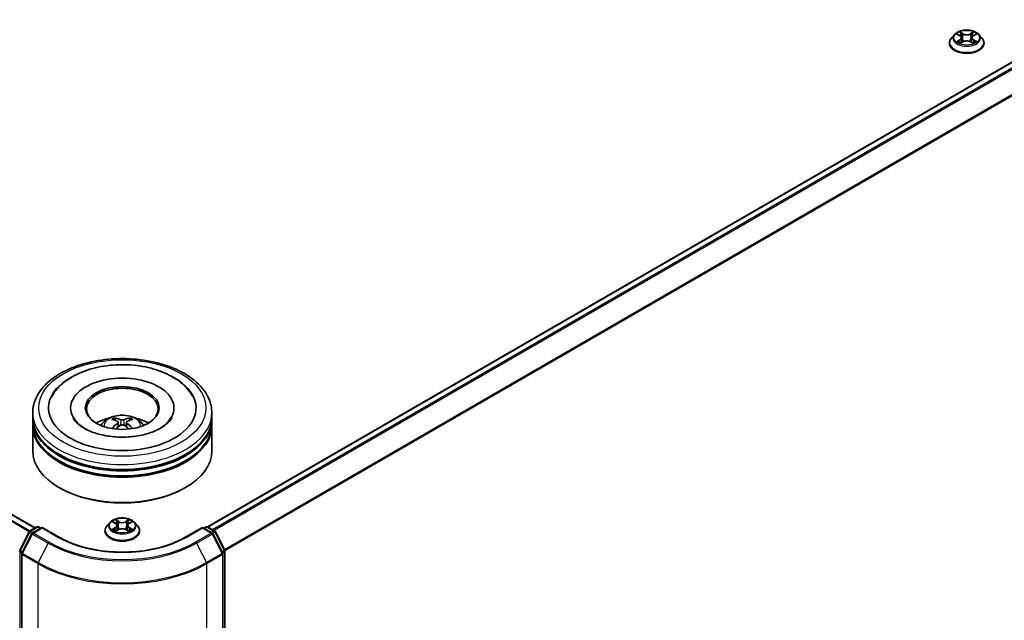
# Model space of a CAD drawing. Units: millimetres. Extents: x 0 to 7880, y 0 to 1405.
# Drawn here: x 327 to 410, y 367 to 417 of the extents above; entities that cross this region are included whole.
import ezdxf

# ---------------------------------------------------------------- set-up
doc = ezdxf.new("R2010")
doc.units = ezdxf.units.MM
doc.header["$LTSCALE"] = 2.5
doc.layers.add('Visible (ISO)', color=7, linetype='Continuous', lineweight=35)
doc.layers.add('Visible Narrow (ISO)', color=7, linetype='Continuous', lineweight=25)

msp = doc.modelspace()

# ---------------------------------------------------------------- linework, layer by layer
at = {"layer": 'Visible (ISO)'}
for p, q in [((477.1391, 452.3146), (342.8284, 374.7703)), ((405.3719, 415.9769), (405.1239, 415.7002)), ((405.6149, 416.0073), (405.8278, 415.88)), ((405.9589, 415.7052), (405.9998, 415.3235)), ((406.8358, 415.7052), (406.7948, 415.3235)), ((406.9669, 415.88), (407.1798, 416.0073)), ((407.1798, 416.0074), (407.1798, 416.0074)), ((407.4227, 415.9769), (407.6708, 415.7002)), ((328.3858, 374.6784), (257.8738, 415.3885)), ((404.9473, 415.2586), (404.9473, 415.2752)), ((405.8668, 415.2493), (406.0885, 415.3729)), ((406.7062, 415.3729), (406.9279, 415.2493)), ((407.8473, 415.2586), (407.8473, 415.2752)), ((328.1867, 383.9052), (328.1867, 384.3134)), ((331.3617, 384.7217), (331.3617, 384.6236)), ((340.0117, 384.7217), (340.0117, 384.6236)), ((343.1867, 383.9052), (343.1867, 384.3134)), ((328.1867, 383.3744), (328.1867, 383.7827)), ((335.3429, 383.5287), (335.3819, 383.1659)), ((336.0304, 383.5287), (335.9914, 383.1659)), ((343.1867, 383.3744), (343.1867, 383.7827)), ((328.1867, 381.1291), (328.1867, 383.252)), ((343.1867, 381.1291), (343.1867, 383.252)), ((330.4541, 378.0264), (330.3834, 378.0672)), ((340.9192, 378.0264), (340.99, 378.0672)), ((334.9042, 375.1825), (335.1171, 375.0552)), ((336.2562, 375.0552), (336.4691, 375.1825)), ((336.4691, 375.1825), (336.4692, 375.1826)), ((327.1031, 372.8119), (327.8955, 374.3674)), ((327.9542, 374.4293), (328.5406, 374.7678)), ((328.9691, 374.7295), (328.166, 374.2658)), ((328.6906, 374.7678), (328.8631, 374.6682)), ((328.9691, 374.6787), (328.9691, 374.7295)), ((330.3523, 373.9309), (328.9691, 374.7295)), ((334.2367, 374.4338), (334.2367, 374.4504)), ((334.6613, 375.1521), (334.4132, 374.8754)), ((335.1561, 374.4244), (335.3778, 374.548)), ((335.2482, 374.8804), (335.2892, 374.4986)), ((335.9955, 374.548), (336.2172, 374.4244)), ((336.1251, 374.8804), (336.0842, 374.4986)), ((336.7121, 375.1521), (336.9601, 374.8754)), ((337.1367, 374.4338), (337.1367, 374.4504)), ((342.4042, 374.7295), (341.021, 373.9309)), ((342.4042, 374.7295), (342.4042, 374.6787)), ((343.2073, 374.2658), (342.4042, 374.7295)), ((342.5102, 374.6682), (342.6827, 374.7678)), ((342.8327, 374.7678), (343.4191, 374.4293)), ((343.4778, 374.3674), (344.2702, 372.8119)), ((328.1073, 374.204), (327.2799, 372.5796)), ((344.0935, 372.5796), (343.266, 374.204)), ((344.2866, 372.7438), (344.2866, 321.3369)), ((327.2635, 372.5115), (327.2635, 320.9568)), ((344.1098, 320.9568), (344.1098, 372.5115))]:
    msp.add_line(p, q, dxfattribs=at)
for centre, start, end in [((328.0292, 374.2994), 120, 153.004492), ((328.6156, 374.6379), 60, 120), ((342.7577, 374.6379), 60, 120), ((343.3441, 374.2994), 26.995508, 60), ((328.241, 374.1359), 120, 153.004492), ((343.1323, 374.1359), 26.995508, 60), ((327.2367, 372.7438), 153.004492, 180), ((344.1366, 372.7438), 0, 26.995508), ((327.4135, 372.5115), 153.004492, 180), ((343.9598, 372.5115), 0, 26.995508)]:
    msp.add_arc(centre, 0.15, start, end, dxfattribs=at)
for centre, major_axis, ratio, start_param, end_param in [((335.6867, 384.7217), (6.175, 0), 0.5773503, 2.2877064, 7.1370716), ((335.6867, 384.7217), (4.325, 0), 0.5773503, 5.4710656, 10.2368977), ((335.6867, 384.64), (-3, 0), 0.5773503, 2.3727253, 7.0520527), ((335.6867, 383.7827), (7.5, 0), 0.5773503, 3.12745, 6.2973279), ((335.6867, 383.9052), (-7.5, 0), 0.5773503, 0, 3.1415927), ((335.6867, 382.2722), (-3, 0), 0.5773503, 5.0762837, 5.5305884), ((335.7386, 380.9162), (1.7067, -2.7649), 0.4946241, 2.4477608, 2.6867451), ((335.7386, 380.8621), (-1.2704, -2.9906), 0.5952629, 3.9628231, 4.1931334), ((335.6398, 380.8591), (-1.5286, 2.8672), 0.654173, 5.6260122, 5.8649965), ((335.7335, 380.8591), (-1.5286, -2.8672), 0.654173, 3.5597815, 3.7987657), ((335.6348, 380.9162), (1.7067, 2.7649), 0.4946241, 0.4548476, 0.6938319), ((335.6348, 380.8621), (-1.2704, 2.9906), 0.5952629, 5.2316446, 5.4619549), ((335.6867, 382.2722), (-3, 0), 0.5773503, 3.8941895, 4.3484943), ((335.6867, 383.252), (7.5, 0), 0.5773503, 3.12745, 6.2973279), ((335.6867, 383.3744), (-7.5, 0), 0.5773503, 0, 3.1415927), ((335.6398, 380.9191), (1.9435, 2.6039), 0.5535342, 0.9593188, 1.1511249), ((335.7335, 380.9191), (1.9435, -2.6039), 0.5535342, 1.9904677, 2.1822739), ((335.6867, 383.7827), (-7.4, 0), 0.5773503, 0.478284, 2.6633086), ((335.6867, 381.1291), (7.5, 0), 0.5773503, 3.1415927, 6.2831853), ((335.6867, 383.252), (-7.4, 0), 0.5773503, 0.478284, 2.6633086), ((335.6867, 381.0474), (7.4, 0), 0.5773503, 3.9269908, 5.4977871)]:
    msp.add_ellipse(centre, major_axis=major_axis, ratio=ratio, start_param=start_param, end_param=end_param, dxfattribs=at)
msp.add_ellipse((335.6867, 384.7217), major_axis=(3.1, 0), ratio=0.5773503, dxfattribs=at)
for points, knots in [([(405.1239, 415.7002), (405.1016, 415.6753), (405.0811, 415.6495), (405.0441, 415.5964), (405.0276, 415.569), (404.999, 415.513), (404.9869, 415.4842), (404.9673, 415.4258), (404.9598, 415.396), (404.9499, 415.3359), (404.9473, 415.3056), (404.9473, 415.2752)], [0.30783155, 0.30783155, 0.30783155, 0.30783155, 0.40334487, 0.40334487, 0.4988582, 0.4988582, 0.59437152, 0.59437152, 0.68988484, 0.68988484, 0.78539816, 0.78539816, 0.78539816, 0.78539816]), ([(407.4227, 415.9769), (407.3614, 416.0454), (407.2835, 416.1054), (407.0996, 416.2088), (406.9925, 416.2513), (406.7626, 416.3135), (406.64, 416.3331), (406.3913, 416.3482), (406.2653, 416.3438), (406.0217, 416.3113), (405.904, 416.2833), (405.6876, 416.2053), (405.5891, 416.1552), (405.4552, 416.0593), (405.4103, 416.0198), (405.3719, 415.9769)], [4.4045574, 4.4045574, 4.4045574, 4.4045574, 4.7255704, 4.7255704, 5.059999, 5.059999, 5.3930764, 5.3930764, 5.7243898, 5.7243898, 6.0561258, 6.0561258, 6.3901037, 6.3901037, 6.5910169, 6.5910169, 6.5910169, 6.5910169]), ([(405.6638, 415.978), (405.634, 416.0119), (405.5886, 416.0312), (405.5451, 416.0407), (405.5446, 416.0408), (405.5442, 416.0409)], [0.001902216, 0.001902216, 0.001902216, 0.001902216, 0.032055974, 0.032055974, 0.032394303, 0.032394303, 0.032394303, 0.032394303]), ([(405.5442, 416.0409), (405.5446, 416.0407), (405.545, 416.0406), (405.5495, 416.0389), (405.5535, 416.0373), (405.5575, 416.0356)], [-0.0323943032, -0.0323943032, -0.0323943032, -0.0323943032, -0.0320559737, -0.0320559737, -0.0289727583, -0.0289727583, -0.0289727583, -0.0289727583]), ([(405.8217, 416.199), (405.8215, 416.1992), (405.8213, 416.1993), (405.8208, 416.1998), (405.8205, 416.2), (405.8202, 416.2003)], [-0.00023059908, -0.00023059908, -0.00023059908, -0.00023059908, 0, 0, 0.00033832945, 0.00033832945, 0.00033832945, 0.00033832945]), ([(405.8202, 416.2003), (405.8204, 416.2), (405.8206, 416.1997), (405.8209, 416.1992), (405.821, 416.199), (405.8212, 416.1988)], [-0.00033832945, -0.00033832945, -0.00033832945, -0.00033832945, 0, 0, 0.00024151791, 0.00024151791, 0.00024151791, 0.00024151791]), ([(405.9589, 415.7052), (405.9574, 415.7188), (405.9543, 415.7323), (405.9449, 415.7586), (405.9386, 415.7714), (405.9233, 415.796), (405.9142, 415.8079), (405.8936, 415.8305), (405.882, 415.8413), (405.8565, 415.8616), (405.8426, 415.8711), (405.8278, 415.88)], [3.98889417, 3.98889417, 3.98889417, 3.98889417, 4.13010248, 4.13010248, 4.27131078, 4.27131078, 4.41251908, 4.41251908, 4.55372738, 4.55372738, 4.69493569, 4.69493569, 4.69493569, 4.69493569]), ([(406.9669, 415.88), (406.952, 415.8711), (406.9382, 415.8616), (406.9127, 415.8413), (406.9011, 415.8305), (406.8804, 415.8079), (406.8714, 415.796), (406.856, 415.7714), (406.8498, 415.7586), (406.8404, 415.7323), (406.8373, 415.7188), (406.8358, 415.7052)], [0.01745329, 0.01745329, 0.01745329, 0.01745329, 0.1586616, 0.1586616, 0.2998699, 0.2998699, 0.4410782, 0.4410782, 0.5822865, 0.5822865, 0.72349481, 0.72349481, 0.72349481, 0.72349481]), ([(406.9129, 416.0942), (406.9409, 416.1329), (406.9569, 416.1729), (406.9741, 416.1997), (406.9743, 416.2), (406.9744, 416.2003)], [0, 0, 0, 0, 0.032055974, 0.032055974, 0.032394303, 0.032394303, 0.032394303, 0.032394303]), ([(406.9744, 416.2003), (406.9741, 416.2), (406.9739, 416.1998), (406.9709, 416.1972), (406.9683, 416.1948), (406.9657, 416.1923)], [-0.0323943032, -0.0323943032, -0.0323943032, -0.0323943032, -0.0320559737, -0.0320559737, -0.0289727583, -0.0289727583, -0.0289727583, -0.0289727583]), ([(407.2505, 416.0409), (407.25, 416.0408), (407.2496, 416.0407), (407.2487, 416.0405), (407.2484, 416.0404), (407.248, 416.0403)], [-0.00033832945, -0.00033832945, -0.00033832945, -0.00033832945, 0, 0, 0.00024151791, 0.00024151791, 0.00024151791, 0.00024151791]), ([(407.2483, 416.04), (407.2486, 416.0402), (407.2489, 416.0403), (407.2496, 416.0406), (407.2501, 416.0407), (407.2505, 416.0409)], [-0.00023059908, -0.00023059908, -0.00023059908, -0.00023059908, 0, 0, 0.00033832945, 0.00033832945, 0.00033832945, 0.00033832945]), ([(407.8473, 415.2752), (407.8473, 415.3056), (407.8448, 415.3359), (407.8348, 415.396), (407.8274, 415.4258), (407.8078, 415.4842), (407.7957, 415.513), (407.7671, 415.569), (407.7506, 415.5964), (407.7136, 415.6495), (407.6931, 415.6753), (407.6708, 415.7002)], [3.92699082, 3.92699082, 3.92699082, 3.92699082, 4.02250414, 4.02250414, 4.11801746, 4.11801746, 4.21353078, 4.21353078, 4.30904411, 4.30904411, 4.40455743, 4.40455743, 4.40455743, 4.40455743]), ([(404.9473, 415.2586), (404.9473, 415.1692), (404.9709, 415.08), (405.0623, 414.9092), (405.1318, 414.8279), (405.3111, 414.6804), (405.4225, 414.6149), (405.6745, 414.5079), (405.8152, 414.4666), (406.1109, 414.4121), (406.266, 414.399), (406.5751, 414.4019), (406.7291, 414.4179), (407.0213, 414.4777), (407.1593, 414.5215), (407.4058, 414.6332), (407.5142, 414.7012), (407.689, 414.8554), (407.7558, 414.9417), (407.8303, 415.1062), (407.8473, 415.1824), (407.8473, 415.2586)], [0.7853982, 0.7853982, 0.7853982, 0.7853982, 1.0851087, 1.0851087, 1.3975197, 1.3975197, 1.7220128, 1.7220128, 2.0477407, 2.0477407, 2.3724912, 2.3724912, 2.696846, 2.696846, 3.0216801, 3.0216801, 3.3474775, 3.3474775, 3.6713926, 3.6713926, 3.9269908, 3.9269908, 3.9269908, 3.9269908]), ([(405.5464, 415.3753), (405.5461, 415.3752), (405.5458, 415.3751), (405.545, 415.3748), (405.5446, 415.3747), (405.5442, 415.3745)], [-0.00023059908, -0.00023059908, -0.00023059908, -0.00023059908, 0, 0, 0.00033832945, 0.00033832945, 0.00033832945, 0.00033832945]), ([(405.5442, 415.3745), (405.5446, 415.3746), (405.5451, 415.3747), (405.5459, 415.3749), (405.5463, 415.375), (405.5466, 415.375)], [-0.00033832945, -0.00033832945, -0.00033832945, -0.00033832945, 0, 0, 0.00024151791, 0.00024151791, 0.00024151791, 0.00024151791]), ([(405.7115, 415.3563), (405.7205, 415.3488), (405.7303, 415.3412), (405.7513, 415.3262), (405.7625, 415.3187), (405.7864, 415.3039), (405.799, 415.2965), (405.8255, 415.2822), (405.8395, 415.2752), (405.8625, 415.2644), (405.8711, 415.2605), (405.88, 415.2566)], [1.39332395, 1.39332395, 1.39332395, 1.39332395, 1.46346938, 1.46346938, 1.53361482, 1.53361482, 1.60376025, 1.60376025, 1.67390568, 1.67390568, 1.71478324, 1.71478324, 1.71478324, 1.71478324]), ([(405.8756, 415.2542), (405.8513, 415.2557), (405.8365, 415.2402), (405.8206, 415.2157), (405.8204, 415.2154), (405.8202, 415.2151)], [0.002431037, 0.002431037, 0.002431037, 0.002431037, 0.032055974, 0.032055974, 0.032394303, 0.032394303, 0.032394303, 0.032394303]), ([(405.8202, 415.2151), (405.8205, 415.2154), (405.8208, 415.2156), (405.8237, 415.2182), (405.8264, 415.2204), (405.829, 415.2226)], [-0.0323943032, -0.0323943032, -0.0323943032, -0.0323943032, -0.0320559737, -0.0320559737, -0.0289727583, -0.0289727583, -0.0289727583, -0.0289727583]), ([(406.7062, 415.3729), (406.6728, 415.3915), (406.6349, 415.4069), (406.5533, 415.4303), (406.5096, 415.4382), (406.4202, 415.4462), (406.3745, 415.4462), (406.2851, 415.4382), (406.2414, 415.4303), (406.1597, 415.4069), (406.1218, 415.3915), (406.0885, 415.3729)], [4.7298423, 4.7298423, 4.7298423, 4.7298423, 5.0370202, 5.0370202, 5.3441982, 5.3441982, 5.6513761, 5.6513761, 5.9585541, 5.9585541, 6.265732, 6.265732, 6.265732, 6.265732]), ([(406.9147, 415.2566), (406.9235, 415.2605), (406.9322, 415.2644), (406.9552, 415.2752), (406.9691, 415.2822), (406.9957, 415.2965), (407.0083, 415.3039), (407.0321, 415.3187), (407.0434, 415.3262), (407.0644, 415.3412), (407.0741, 415.3488), (407.0832, 415.3563)], [2.99760574, 2.99760574, 2.99760574, 2.99760574, 3.0384833, 3.0384833, 3.10862873, 3.10862873, 3.17877417, 3.17877417, 3.2489196, 3.2489196, 3.31906503, 3.31906503, 3.31906503, 3.31906503]), ([(406.973, 415.2164), (406.9732, 415.2162), (406.9734, 415.216), (406.9739, 415.2156), (406.9741, 415.2154), (406.9744, 415.2151)], [-0.00023059908, -0.00023059908, -0.00023059908, -0.00023059908, 0, 0, 0.00033832945, 0.00033832945, 0.00033832945, 0.00033832945]), ([(406.9744, 415.2151), (406.9743, 415.2154), (406.9741, 415.2157), (406.9738, 415.2161), (406.9736, 415.2163), (406.9735, 415.2165)], [-0.00033832945, -0.00033832945, -0.00033832945, -0.00033832945, 0, 0, 0.00024151791, 0.00024151791, 0.00024151791, 0.00024151791]), ([(407.1254, 415.3762), (407.1549, 415.3817), (407.2034, 415.3844), (407.2496, 415.3747), (407.25, 415.3746), (407.2505, 415.3745)], [0, 0, 0, 0, 0.032055974, 0.032055974, 0.032394303, 0.032394303, 0.032394303, 0.032394303]), ([(407.2505, 415.3745), (407.2501, 415.3747), (407.2496, 415.3748), (407.2452, 415.3765), (407.2412, 415.378), (407.2371, 415.3794)], [-0.0323943032, -0.0323943032, -0.0323943032, -0.0323943032, -0.0320559737, -0.0320559737, -0.0289727583, -0.0289727583, -0.0289727583, -0.0289727583]), ([(328.1867, 384.3134), (328.1867, 384.7773), (328.3029, 385.2396), (328.752, 386.1293), (329.0971, 386.553), (329.9969, 387.3342), (330.5666, 387.6848), (331.8606, 388.2607), (332.5869, 388.4842), (334.1147, 388.7819), (334.9155, 388.8567), (336.5143, 388.853), (337.3121, 388.7749), (338.8304, 388.472), (339.5505, 388.2471), (340.844, 387.6649), (341.4169, 387.3072), (342.3442, 386.4853), (342.7022, 386.0212), (343.0963, 385.132), (343.1867, 384.7232), (343.1867, 384.3134)], [5.4977871, 5.4977871, 5.4977871, 5.4977871, 5.7813922, 5.7813922, 6.0845916, 6.0845916, 6.4118539, 6.4118539, 6.7431319, 6.7431319, 7.0726004, 7.0726004, 7.4012185, 7.4012185, 7.7307232, 7.7307232, 8.0620184, 8.0620184, 8.3888941, 8.3888941, 8.6393798, 8.6393798, 8.6393798, 8.6393798]), ([(329.7779, 385.6592), (329.9352, 385.9585), (330.14, 386.2332), (330.7413, 386.857), (331.1823, 387.1735), (332.2103, 387.7162), (332.8071, 387.9334), (334.0693, 388.236), (334.7342, 388.3217), (336.068, 388.3592), (336.7365, 388.3119), (338.0235, 388.0872), (338.6416, 387.9094), (339.7741, 387.425), (340.288, 387.1176), (341.0783, 386.4297), (341.3806, 386.0677), (341.5954, 385.6592)], [2.6509041, 2.6509041, 2.6509041, 2.6509041, 2.8640704, 2.8640704, 3.1863273, 3.1863273, 3.5333994, 3.5333994, 3.8784321, 3.8784321, 4.2206826, 4.2206826, 4.5645366, 4.5645366, 4.9121077, 4.9121077, 5.2030776, 5.2030776, 5.2030776, 5.2030776]), ([(338.899, 383.0361), (338.6208, 382.8755), (338.2881, 382.7296), (337.5379, 382.4909), (337.1187, 382.3994), (336.2374, 382.2882), (335.7747, 382.2699), (334.8608, 382.3116), (334.4098, 382.3719), (333.5751, 382.561), (333.1908, 382.6891), (332.5333, 382.987), (332.2581, 383.1559), (331.8335, 383.4985), (331.6839, 383.6712), (331.5743, 383.8505), (331.5606, 383.8747), (331.5481, 383.8983)], [0, 0, 0, 0, 0.2816664, 0.2816664, 0.5702919, 0.5702919, 0.8642759, 0.8642759, 1.1593291, 1.1593291, 1.4508445, 1.4508445, 1.7352514, 1.7352514, 2.0167553, 2.0167553, 2.0614849, 2.0614849, 2.0614849, 2.0614849]), ([(333.8973, 383.2601), (333.953, 383.3563), (334.0187, 383.4416), (334.2094, 383.6434), (334.3438, 383.7422), (334.663, 383.9223), (334.8527, 383.9927), (335.2542, 384.0904), (335.4669, 384.1148), (335.89, 384.1159), (336.1004, 384.093), (336.5103, 383.997), (336.7099, 383.9238), (337.0739, 383.7159), (337.2417, 383.5841), (337.4139, 383.3594), (337.4464, 383.3113), (337.476, 383.2601)], [1.1080064, 1.1080064, 1.1080064, 1.1080064, 1.2848512, 1.2848512, 1.5822086, 1.5822086, 1.9574686, 1.9574686, 2.3518935, 2.3518935, 2.7417298, 2.7417298, 3.1359976, 3.1359976, 3.5103035, 3.5103035, 3.6043826, 3.6043826, 3.6043826, 3.6043826]), ([(335.0046, 383.8854), (335.0098, 383.8848), (335.0159, 383.8829), (335.0268, 383.8771), (335.0336, 383.872), (335.0439, 383.8614), (335.0493, 383.854), (335.0561, 383.8418), (335.0588, 383.8351), (335.0607, 383.829)], [0.014560073, 0.014560073, 0.014560073, 0.014560073, 0.018722682, 0.018722682, 0.023429831, 0.023429831, 0.028069056, 0.028069056, 0.031810177, 0.031810177, 0.031810177, 0.031810177]), ([(335.301, 383.5817), (335.3148, 383.5745), (335.3264, 383.5649), (335.3411, 383.5427), (335.3441, 383.5301), (335.342, 383.5058), (335.3367, 383.4924), (335.3205, 383.4703), (335.3114, 383.4613), (335.301, 383.4532)], [-0.203600863, -0.203600863, -0.203600863, -0.203600863, -0.191101084, -0.191101084, -0.178601305, -0.178601305, -0.166077191, -0.166077191, -0.156924256, -0.156924256, -0.156924256, -0.156924256]), ([(335.7979, 383.7401), (335.7824, 383.7339), (335.7631, 383.7287), (335.7214, 383.7221), (335.699, 383.7208), (335.6574, 383.7217), (335.6354, 383.7241), (335.6007, 383.7314), (335.5871, 383.7354), (335.5754, 383.7401)], [-0.203600878, -0.203600878, -0.203600878, -0.203600878, -0.191101099, -0.191101099, -0.178601321, -0.178601321, -0.166077206, -0.166077206, -0.156924272, -0.156924272, -0.156924272, -0.156924272]), ([(336.0723, 383.4532), (336.0585, 383.4639), (336.0469, 383.4766), (336.0322, 383.5025), (336.0292, 383.5158), (336.0313, 383.5396), (336.0366, 383.5517), (336.0528, 383.5696), (336.0619, 383.5762), (336.0723, 383.5817)], [-0.203600863, -0.203600863, -0.203600863, -0.203600863, -0.191101084, -0.191101084, -0.178601305, -0.178601305, -0.166077191, -0.166077191, -0.156924256, -0.156924256, -0.156924256, -0.156924256]), ([(336.3126, 383.829), (336.3145, 383.8351), (336.3172, 383.8418), (336.324, 383.854), (336.3294, 383.8614), (336.3397, 383.872), (336.3465, 383.8771), (336.3575, 383.8829), (336.3635, 383.8848), (336.3687, 383.8854)], [0.042728556, 0.042728556, 0.042728556, 0.042728556, 0.046469677, 0.046469677, 0.051108902, 0.051108902, 0.055816051, 0.055816051, 0.05997866, 0.05997866, 0.05997866, 0.05997866]), ([(339.8252, 383.8983), (339.7364, 383.7295), (339.5807, 383.5347), (339.218, 383.2373), (339.0686, 383.1341), (338.899, 383.0361)], [5.79249672, 5.79249672, 5.79249672, 5.79249672, 6.11138992, 6.11138992, 6.28318531, 6.28318531, 6.28318531, 6.28318531]), ([(334.8322, 383.0011), (334.8339, 383.0017), (334.8356, 383.002), (334.8422, 383.0027), (334.8477, 383.0017), (334.8525, 382.9989), (334.8532, 382.9984), (334.854, 382.9978)], [0.0219671693, 0.0219671693, 0.0219671693, 0.0219671693, 0.0234298311, 0.0234298311, 0.0280690561, 0.0280690561, 0.028985175, 0.028985175, 0.028985175, 0.028985175]), ([(335.5754, 383.2948), (335.5909, 383.3045), (335.6102, 383.3127), (335.6519, 383.3231), (335.6743, 383.3252), (335.7159, 383.3237), (335.738, 383.32), (335.7726, 383.3085), (335.7862, 383.3021), (335.7979, 383.2948)], [-0.203600878, -0.203600878, -0.203600878, -0.203600878, -0.191101099, -0.191101099, -0.178601321, -0.178601321, -0.166077206, -0.166077206, -0.156924272, -0.156924272, -0.156924272, -0.156924272]), ([(336.5193, 382.9978), (336.5201, 382.9984), (336.5209, 382.9989), (336.5256, 383.0017), (336.5312, 383.0027), (336.5377, 383.002), (336.5394, 383.0017), (336.5411, 383.0011)], [0.0455535579, 0.0455535579, 0.0455535579, 0.0455535579, 0.0464696768, 0.0464696768, 0.0511089018, 0.0511089018, 0.0525715636, 0.0525715636, 0.0525715636, 0.0525715636]), ([(336.7121, 375.1521), (336.6507, 375.2205), (336.5728, 375.2806), (336.3889, 375.384), (336.2818, 375.4265), (336.052, 375.4886), (335.9293, 375.5083), (335.6806, 375.5234), (335.5547, 375.5189), (335.311, 375.4865), (335.1933, 375.4585), (334.9769, 375.3805), (334.8784, 375.3304), (334.7446, 375.2345), (334.6997, 375.1949), (334.6613, 375.1521)], [4.4045574, 4.4045574, 4.4045574, 4.4045574, 4.7255704, 4.7255704, 5.059999, 5.059999, 5.3930764, 5.3930764, 5.7243898, 5.7243898, 6.0561258, 6.0561258, 6.3901037, 6.3901037, 6.5910169, 6.5910169, 6.5910169, 6.5910169]), ([(334.9532, 375.1532), (334.9234, 375.1871), (334.8779, 375.2063), (334.8344, 375.2158), (334.834, 375.216), (334.8335, 375.2161)], [0.001902216, 0.001902216, 0.001902216, 0.001902216, 0.032055974, 0.032055974, 0.032394303, 0.032394303, 0.032394303, 0.032394303]), ([(334.8335, 375.2161), (334.8339, 375.2159), (334.8344, 375.2157), (334.8388, 375.214), (334.8428, 375.2124), (334.8469, 375.2108)], [-0.0323943032, -0.0323943032, -0.0323943032, -0.0323943032, -0.0320559737, -0.0320559737, -0.0289727583, -0.0289727583, -0.0289727583, -0.0289727583]), ([(335.111, 375.3742), (335.1108, 375.3743), (335.1106, 375.3745), (335.1101, 375.3749), (335.1098, 375.3752), (335.1096, 375.3755)], [-0.00023059908, -0.00023059908, -0.00023059908, -0.00023059908, 0, 0, 0.00033832945, 0.00033832945, 0.00033832945, 0.00033832945]), ([(335.1096, 375.3755), (335.1097, 375.3752), (335.1099, 375.3749), (335.1102, 375.3744), (335.1103, 375.3742), (335.1105, 375.374)], [-0.00033832945, -0.00033832945, -0.00033832945, -0.00033832945, 0, 0, 0.00024151791, 0.00024151791, 0.00024151791, 0.00024151791]), ([(336.2022, 375.2693), (336.2302, 375.3081), (336.2462, 375.3481), (336.2634, 375.3749), (336.2636, 375.3752), (336.2638, 375.3755)], [0, 0, 0, 0, 0.032055974, 0.032055974, 0.032394303, 0.032394303, 0.032394303, 0.032394303]), ([(336.2638, 375.3755), (336.2635, 375.3752), (336.2632, 375.3749), (336.2603, 375.3724), (336.2576, 375.37), (336.255, 375.3675)], [-0.0323943032, -0.0323943032, -0.0323943032, -0.0323943032, -0.0320559737, -0.0320559737, -0.0289727583, -0.0289727583, -0.0289727583, -0.0289727583]), ([(336.5398, 375.2161), (336.5394, 375.216), (336.5389, 375.2158), (336.538, 375.2157), (336.5377, 375.2156), (336.5374, 375.2155)], [-0.00033832945, -0.00033832945, -0.00033832945, -0.00033832945, 0, 0, 0.00024151791, 0.00024151791, 0.00024151791, 0.00024151791]), ([(336.5376, 375.2152), (336.5379, 375.2153), (336.5382, 375.2154), (336.539, 375.2157), (336.5394, 375.2159), (336.5398, 375.2161)], [-0.00023059908, -0.00023059908, -0.00023059908, -0.00023059908, 0, 0, 0.00033832945, 0.00033832945, 0.00033832945, 0.00033832945]), ([(334.4132, 374.8754), (334.3909, 374.8505), (334.3704, 374.8247), (334.3334, 374.7716), (334.3169, 374.7442), (334.2883, 374.6881), (334.2762, 374.6594), (334.2566, 374.6009), (334.2491, 374.5712), (334.2392, 374.5111), (334.2367, 374.4807), (334.2367, 374.4504)], [0.30783155, 0.30783155, 0.30783155, 0.30783155, 0.40334487, 0.40334487, 0.4988582, 0.4988582, 0.59437152, 0.59437152, 0.68988484, 0.68988484, 0.78539816, 0.78539816, 0.78539816, 0.78539816]), ([(334.2367, 374.4338), (334.2367, 374.3444), (334.2602, 374.2552), (334.3517, 374.0844), (334.4211, 374.0031), (334.6005, 373.8556), (334.7118, 373.79), (334.9638, 373.683), (335.1045, 373.6417), (335.4003, 373.5873), (335.5553, 373.5742), (335.8644, 373.5771), (336.0185, 373.5931), (336.3106, 373.6529), (336.4487, 373.6967), (336.6951, 373.8084), (336.8035, 373.8763), (336.9783, 374.0306), (337.0451, 374.1168), (337.1196, 374.2814), (337.1367, 374.3575), (337.1367, 374.4338)], [0.7853982, 0.7853982, 0.7853982, 0.7853982, 1.0851087, 1.0851087, 1.3975197, 1.3975197, 1.7220128, 1.7220128, 2.0477407, 2.0477407, 2.3724912, 2.3724912, 2.696846, 2.696846, 3.0216801, 3.0216801, 3.3474775, 3.3474775, 3.6713926, 3.6713926, 3.9269908, 3.9269908, 3.9269908, 3.9269908]), ([(334.8357, 374.5505), (334.8354, 374.5504), (334.8351, 374.5503), (334.8344, 374.55), (334.8339, 374.5498), (334.8335, 374.5497)], [-0.00023059908, -0.00023059908, -0.00023059908, -0.00023059908, 0, 0, 0.00033832945, 0.00033832945, 0.00033832945, 0.00033832945]), ([(334.8335, 374.5497), (334.834, 374.5498), (334.8344, 374.5499), (334.8353, 374.5501), (334.8356, 374.5501), (334.836, 374.5502)], [-0.00033832945, -0.00033832945, -0.00033832945, -0.00033832945, 0, 0, 0.00024151791, 0.00024151791, 0.00024151791, 0.00024151791]), ([(335.0008, 374.5315), (335.0098, 374.524), (335.0196, 374.5164), (335.0406, 374.5014), (335.0519, 374.4939), (335.0757, 374.479), (335.0883, 374.4717), (335.1149, 374.4574), (335.1288, 374.4503), (335.1518, 374.4395), (335.1605, 374.4356), (335.1693, 374.4318)], [1.39332395, 1.39332395, 1.39332395, 1.39332395, 1.46346938, 1.46346938, 1.53361482, 1.53361482, 1.60376025, 1.60376025, 1.67390568, 1.67390568, 1.71478324, 1.71478324, 1.71478324, 1.71478324]), ([(335.1649, 374.4294), (335.1406, 374.4309), (335.1258, 374.4153), (335.1099, 374.3908), (335.1097, 374.3906), (335.1096, 374.3903)], [0.002431037, 0.002431037, 0.002431037, 0.002431037, 0.032055974, 0.032055974, 0.032394303, 0.032394303, 0.032394303, 0.032394303]), ([(335.1096, 374.3903), (335.1098, 374.3905), (335.1101, 374.3908), (335.113, 374.3933), (335.1157, 374.3956), (335.1183, 374.3978)], [-0.0323943032, -0.0323943032, -0.0323943032, -0.0323943032, -0.0320559737, -0.0320559737, -0.0289727583, -0.0289727583, -0.0289727583, -0.0289727583]), ([(335.2482, 374.8804), (335.2467, 374.894), (335.2436, 374.9075), (335.2342, 374.9337), (335.228, 374.9465), (335.2126, 374.9712), (335.2036, 374.9831), (335.1829, 375.0057), (335.1713, 375.0165), (335.1458, 375.0368), (335.1319, 375.0463), (335.1171, 375.0552)], [3.98889417, 3.98889417, 3.98889417, 3.98889417, 4.13010248, 4.13010248, 4.27131078, 4.27131078, 4.41251908, 4.41251908, 4.55372738, 4.55372738, 4.69493569, 4.69493569, 4.69493569, 4.69493569]), ([(335.9955, 374.548), (335.9622, 374.5666), (335.9243, 374.582), (335.8426, 374.6054), (335.7989, 374.6134), (335.7095, 374.6214), (335.6638, 374.6214), (335.5744, 374.6134), (335.5307, 374.6054), (335.4491, 374.582), (335.4112, 374.5666), (335.3778, 374.548)], [4.7298423, 4.7298423, 4.7298423, 4.7298423, 5.0370202, 5.0370202, 5.3441982, 5.3441982, 5.6513761, 5.6513761, 5.9585541, 5.9585541, 6.265732, 6.265732, 6.265732, 6.265732]), ([(336.2562, 375.0552), (336.2414, 375.0463), (336.2275, 375.0368), (336.202, 375.0165), (336.1904, 375.0057), (336.1697, 374.9831), (336.1607, 374.9712), (336.1453, 374.9465), (336.1391, 374.9337), (336.1297, 374.9075), (336.1266, 374.894), (336.1251, 374.8804)], [0.01745329, 0.01745329, 0.01745329, 0.01745329, 0.1586616, 0.1586616, 0.2998699, 0.2998699, 0.4410782, 0.4410782, 0.5822865, 0.5822865, 0.72349481, 0.72349481, 0.72349481, 0.72349481]), ([(336.204, 374.4318), (336.2129, 374.4356), (336.2215, 374.4395), (336.2445, 374.4503), (336.2585, 374.4574), (336.285, 374.4717), (336.2976, 374.479), (336.3215, 374.4939), (336.3327, 374.5014), (336.3537, 374.5164), (336.3635, 374.524), (336.3725, 374.5315)], [2.99760574, 2.99760574, 2.99760574, 2.99760574, 3.0384833, 3.0384833, 3.10862873, 3.10862873, 3.17877417, 3.17877417, 3.2489196, 3.2489196, 3.31906503, 3.31906503, 3.31906503, 3.31906503]), ([(336.2623, 374.3916), (336.2625, 374.3914), (336.2627, 374.3912), (336.2632, 374.3908), (336.2635, 374.3905), (336.2638, 374.3903)], [-0.00023059908, -0.00023059908, -0.00023059908, -0.00023059908, 0, 0, 0.00033832945, 0.00033832945, 0.00033832945, 0.00033832945]), ([(336.2638, 374.3903), (336.2636, 374.3906), (336.2634, 374.3908), (336.2631, 374.3913), (336.263, 374.3915), (336.2628, 374.3917)], [-0.00033832945, -0.00033832945, -0.00033832945, -0.00033832945, 0, 0, 0.00024151791, 0.00024151791, 0.00024151791, 0.00024151791]), ([(336.4147, 374.5513), (336.4442, 374.5569), (336.4927, 374.5596), (336.5389, 374.5499), (336.5394, 374.5498), (336.5398, 374.5497)], [0, 0, 0, 0, 0.032055974, 0.032055974, 0.032394303, 0.032394303, 0.032394303, 0.032394303]), ([(336.5398, 374.5497), (336.5394, 374.5498), (336.539, 374.55), (336.5345, 374.5517), (336.5305, 374.5531), (336.5265, 374.5545)], [-0.0323943032, -0.0323943032, -0.0323943032, -0.0323943032, -0.0320559737, -0.0320559737, -0.0289727583, -0.0289727583, -0.0289727583, -0.0289727583]), ([(337.1367, 374.4504), (337.1367, 374.4807), (337.1341, 374.5111), (337.1242, 374.5712), (337.1167, 374.6009), (337.0971, 374.6594), (337.085, 374.6881), (337.0564, 374.7442), (337.0399, 374.7716), (337.0029, 374.8247), (336.9824, 374.8505), (336.9601, 374.8754)], [3.92699082, 3.92699082, 3.92699082, 3.92699082, 4.02250414, 4.02250414, 4.11801746, 4.11801746, 4.21353078, 4.21353078, 4.30904411, 4.30904411, 4.40455743, 4.40455743, 4.40455743, 4.40455743]), ([(341.021, 373.9309), (340.4663, 373.6107), (339.8211, 373.3397), (338.4136, 372.9257), (337.6518, 372.7826), (336.0877, 372.6396), (335.2857, 372.6396), (333.7215, 372.7826), (332.9597, 372.9257), (331.5523, 373.3397), (330.907, 373.6107), (330.3523, 373.9309)], [1.5707963, 1.5707963, 1.5707963, 1.5707963, 1.8849556, 1.8849556, 2.1991149, 2.1991149, 2.5132741, 2.5132741, 2.8274334, 2.8274334, 3.1415927, 3.1415927, 3.1415927, 3.1415927])]:
    msp.add_open_spline(points, degree=3, knots=knots, dxfattribs=at)
for points in [[(405.5575, 416.0356), (405.577, 416.0277), (405.5966, 416.0183), (405.6149, 416.0074)], [(406.9657, 416.1923), (406.941, 416.1693), (406.9158, 416.1407), (406.8876, 416.1132)], [(405.829, 415.2226), (405.8414, 415.233), (405.8538, 415.2421), (405.8667, 415.2493)], [(407.2371, 415.3794), (407.1992, 415.3924), (407.1609, 415.4005), (407.132, 415.406)], [(334.8543, 382.9976), (334.8542, 382.9977), (334.8541, 382.9977), (334.854, 382.9978)], [(336.5193, 382.9978), (336.5192, 382.9977), (336.5191, 382.9977), (336.519, 382.9976)], [(334.8469, 375.2108), (334.8663, 375.2028), (334.8859, 375.1935), (334.9042, 375.1825)], [(336.255, 375.3675), (336.2303, 375.3444), (336.2051, 375.3159), (336.1769, 375.2884)], [(335.1183, 374.3978), (335.1307, 374.4081), (335.1431, 374.4172), (335.1561, 374.4245)], [(336.5265, 374.5545), (336.4886, 374.5676), (336.4502, 374.5757), (336.4214, 374.5812)]]:
    msp.add_open_spline(points, degree=3, dxfattribs=at)
for points, weights in [([(335.1064, 383.6731), (335.0844, 383.7481), (335.0607, 383.829)], [1.08273581125, 1.07755563389, 1.07090462461]), ([(336.3126, 383.829), (336.2889, 383.7481), (336.267, 383.6731)], [1.07090461894, 1.07755562758, 1.08273580442])]:
    msp.add_rational_spline(points, weights, degree=2, dxfattribs=at)
at = {"layer": 'Visible Narrow (ISO)'}
for p, q in [((477.2141, 452.3072), (342.8724, 374.7449)), ((477.5887, 452.0909), (343.247, 374.5287)), ((477.6701, 451.9998), (343.3666, 374.4596)), ((478.4976, 450.3754), (344.2437, 372.8639)), ((478.5222, 450.2828), (344.2823, 372.7794)), ((405.5442, 416.0409), (405.8149, 415.879)), ((406.1007, 416.0439), (405.8202, 416.2003)), ((405.9071, 416.1132), (406.0834, 416.015)), ((406.0581, 415.6609), (405.9686, 415.984)), ((406.0834, 416.015), (406.0581, 415.6609)), ((406.9744, 416.2003), (406.694, 416.0439)), ((406.7113, 416.015), (406.8876, 416.1132)), ((406.7113, 416.015), (406.7365, 415.6609)), ((406.8261, 415.984), (406.7365, 415.6609)), ((406.9797, 415.879), (407.2505, 416.0409)), ((327.8953, 374.3671), (257.3534, 415.0945)), ((327.9508, 374.4272), (257.4077, 415.1553)), ((328.3418, 374.6531), (257.7988, 415.3811)), ((405.8149, 415.5364), (405.5442, 415.3745)), ((405.6626, 415.406), (405.8329, 415.5078)), ((405.7529, 415.3253), (405.7351, 415.3541)), ((405.8202, 415.2151), (406.1007, 415.3715)), ((405.8329, 415.5078), (405.8504, 415.27)), ((405.852, 415.2494), (405.852, 415.2493)), ((405.8526, 415.2406), (405.8526, 415.2406)), ((406.694, 415.3715), (406.9744, 415.2151)), ((406.9421, 415.2406), (406.9421, 415.2406)), ((406.9427, 415.2494), (406.9427, 415.2493)), ((406.9618, 415.5078), (406.9442, 415.27)), ((406.9618, 415.5078), (407.132, 415.406)), ((407.2505, 415.3745), (406.9797, 415.5364)), ((407.0596, 415.3541), (407.0418, 415.3253)), ((335.301, 383.4532), (335.3261, 383.1258)), ((335.5754, 383.7401), (335.5434, 383.2746)), ((335.7979, 383.7401), (335.8299, 383.2746)), ((336.0723, 383.4532), (336.0473, 383.1258)), ((334.8335, 375.2161), (335.1043, 375.0542)), ((335.39, 375.2191), (335.1096, 375.3755)), ((335.1964, 375.2884), (335.3727, 375.1901)), ((335.3727, 375.1901), (335.3474, 374.8361)), ((336.2638, 375.3755), (335.9833, 375.2191)), ((336.0006, 375.1901), (336.1769, 375.2884)), ((336.0006, 375.1901), (336.0259, 374.8361)), ((336.269, 375.0542), (336.5398, 375.2161)), ((328.0292, 374.4218), (328.6156, 374.7604)), ((328.2327, 374.3043), (328.0292, 374.4218)), ((328.241, 374.2584), (328.9691, 374.6787)), ((328.6156, 374.7604), (328.8191, 374.6429)), ((328.9691, 374.6787), (330.2773, 373.9235)), ((335.1043, 374.7116), (334.8335, 374.5497)), ((334.9519, 374.5812), (335.1222, 374.683)), ((335.0422, 374.5005), (335.0244, 374.5292)), ((335.1096, 374.3903), (335.39, 374.5466)), ((335.1222, 374.683), (335.1398, 374.4452)), ((335.1413, 374.4245), (335.1413, 374.4244)), ((335.1419, 374.4157), (335.1419, 374.4157)), ((335.3474, 374.8361), (335.2579, 375.1591)), ((335.9833, 374.5466), (336.2638, 374.3903)), ((336.1154, 375.1591), (336.0259, 374.8361)), ((336.2314, 374.4157), (336.2314, 374.4157)), ((336.232, 374.4245), (336.232, 374.4244)), ((336.2511, 374.683), (336.2336, 374.4452)), ((336.2511, 374.683), (336.4214, 374.5812)), ((336.5398, 374.5497), (336.269, 374.7116)), ((336.3489, 374.5292), (336.3311, 374.5005)), ((341.096, 373.9235), (342.4042, 374.6787)), ((342.4042, 374.6787), (343.1323, 374.2584)), ((342.5542, 374.6429), (342.7577, 374.7604)), ((342.7577, 374.7604), (343.3441, 374.4218)), ((343.3441, 374.4218), (343.1406, 374.3043)), ((327.1552, 372.7752), (327.9477, 374.3307)), ((327.332, 372.5429), (328.1595, 374.1672)), ((327.9477, 374.3307), (328.1236, 374.2292)), ((328.1595, 374.1672), (329.4677, 373.412)), ((329.5492, 373.5031), (328.241, 374.2584)), ((343.1323, 374.2584), (341.8242, 373.5031)), ((341.9056, 373.412), (343.2138, 374.1672)), ((343.2138, 374.1672), (344.0413, 372.5429)), ((343.2498, 374.2292), (343.4256, 374.3307)), ((343.4256, 374.3307), (344.2181, 372.7752)), ((327.3285, 372.6751), (327.1552, 372.7752)), ((329.4677, 373.412), (328.6402, 371.7876)), ((341.9056, 373.412), (342.7331, 371.7876)), ((344.2181, 372.7752), (344.0448, 372.6751)), ((327.1307, 321.2756), (327.1307, 372.6826)), ((327.1307, 372.6826), (327.2865, 372.5926)), ((327.3074, 320.8955), (327.3074, 372.4503)), ((327.3074, 372.4503), (328.6156, 371.695)), ((328.6402, 371.7876), (327.332, 372.5429)), ((344.0413, 372.5429), (342.7331, 371.7876)), ((342.7577, 371.695), (344.0659, 372.4503)), ((344.0659, 372.4503), (344.0659, 320.8955)), ((344.0868, 372.5926), (344.2426, 372.6826)), ((344.2426, 372.6826), (344.2426, 321.2756)), ((328.6156, 371.695), (328.6156, 320.1403)), ((342.7577, 320.1403), (342.7577, 371.695))]:
    msp.add_line(p, q, dxfattribs=at)
for centre, major_axis, ratio, start_param, end_param in [((406.3973, 415.3197), (-1.4338, 0), 0.5773503, 5.8056187, 9.9023446), ((406.3973, 415.6705), (-1.1546, 0), 0.5773503, 5.8056187, 9.9023446), ((406.3973, 415.7077), (-1.03, 0), 0.5773503, 5.3071026, 5.6884717), ((406.3973, 415.5943), (0.8061, 0), 0.5773503, 2.1762943, 2.4206222), ((405.8149, 415.8586), (0.0128, 0.0215), 0.5873385, 0, 0.7942785), ((405.5077, 415.7077), (0.4271, 0), 0.5773503, 5.5152404, 7.0511302), ((405.5077, 415.6891), (0.452, 0), 0.5773503, 5.5152404, 6.3450887), ((405.8898, 416.1047), (-0.0204, -0.0144), 0.1849737, 1.043317, 2.4384992), ((405.8239, 416.0007), (-0.1058, 0.2115), 0.5476269, 4.3686132, 4.9838691), ((405.9513, 415.9754), (-0.0241, -0.0067), 0.2229178, 3.8515805, 5.2070037), ((406.0408, 415.6523), (-0.0241, -0.0067), 0.2228845, 3.8515738, 5.2026198), ((406.1007, 416.0235), (-0.0122, -0.0218), 0.5671862, 3.9184152, 5.401945), ((406.3973, 416.2027), (0.452, 0), 0.5773503, 3.9444441, 5.4803339), ((406.3973, 416.2213), (-0.4271, 0), 0.5773503, 0.8028515, 2.3387412), ((406.694, 416.0235), (0.0122, -0.0218), 0.5671862, 0.8812403, 2.3647701), ((406.7538, 415.6523), (-0.0241, 0.0067), 0.2228845, 4.2221582, 5.5732041), ((407.287, 415.7077), (-0.4271, 0), 0.5773503, 5.5152404, 7.0511302), ((406.9708, 416.0007), (0.1058, 0.2115), 0.5476269, 1.2993162, 1.9145721), ((406.8434, 415.9754), (-0.0241, 0.0067), 0.2229178, 4.2177743, 5.5731974), ((407.287, 415.6891), (-0.452, 0), 0.5773503, 6.221282, 7.0511302), ((406.3973, 415.5943), (0.8061, 0), 0.5773503, 0.7209705, 0.9652983), ((406.9049, 416.1047), (-0.0204, 0.0144), 0.1849737, 0.7030935, 2.0982756), ((406.9797, 415.8586), (-0.0128, 0.0215), 0.5873385, 5.4889069, 6.2831853), ((406.3973, 415.7077), (-1.03, 0), 0.5773503, 3.7363063, 4.1176753), ((406.3973, 415.2752), (-1.45, 0), 0.5773503, 0, 3.1415927), ((406.3973, 415.2586), (1.45, 0), 0.5773503, 3.1415927, 6.2831853), ((406.3973, 415.7077), (1.03, 0), 0.5773503, 3.7363063, 4.1176753), ((405.6805, 415.3978), (-0.0048, -0.0245), 0.7797536, 4.5269049, 5.922087), ((405.6041, 415.2116), (0.0789, 0.1882), 0.7122196, 5.8136023, 6.4288582), ((405.753, 415.3458), (-0.0212, -0.0132), 0.7297361, 5.1634453, 5.7754826), ((405.8149, 415.516), (0.0128, -0.0215), 0.5873385, 0.8637843, 2.3473142), ((406.1007, 415.351), (-0.0122, 0.0218), 0.5671862, 5.5063628, 6.2831853), ((406.3973, 415.1941), (0.4271, 0), 0.5773503, 0.8028515, 2.3387412), ((406.694, 415.351), (0.0122, 0.0218), 0.5671862, 0, 0.7768225), ((406.9797, 415.516), (-0.0128, -0.0215), 0.5873385, 3.9358711, 5.419401), ((406.3973, 415.7077), (1.03, 0), 0.5773503, 5.3071026, 5.6884717), ((407.1906, 415.2116), (-0.0789, 0.1882), 0.7122196, 6.1375124, 6.7527683), ((407.0417, 415.3458), (-0.0212, 0.0132), 0.7297361, 3.6492954, 4.2613326), ((407.1141, 415.3978), (0.0048, -0.0245), 0.7797536, 0.3610983, 1.7562804), ((335.6867, 384.3134), (-7.5, 0), 0.5773503, 0, 3.1415927), ((335.6867, 383.2234), (-1.5344, 0), 0.5773503, 3.0761472, 6.3486308), ((335.6867, 383.3771), (-1.1137, 0), 0.5773503, 5.3714845, 5.6240898), ((335.6867, 383.352), (1.0366, 0), 0.5773503, 2.2191702, 2.4253628), ((335.6867, 383.352), (1.0366, 0), 0.5773503, 0.7162298, 0.9224224), ((335.6867, 383.3771), (-1.1137, 0), 0.5773503, 3.8006881, 4.0532935), ((335.6867, 374.8829), (-1.03, 0), 0.5773503, 5.3071026, 5.6884717), ((335.1791, 375.2799), (-0.0204, -0.0144), 0.1849737, 1.043317, 2.4384992), ((335.1132, 375.1759), (-0.1058, 0.2115), 0.5476269, 4.3686132, 4.9838691), ((335.39, 375.1987), (-0.0122, -0.0218), 0.5671862, 3.9184152, 5.401945), ((335.6867, 375.3779), (0.452, 0), 0.5773503, 3.9444441, 5.4803339), ((335.6867, 375.3965), (-0.4271, 0), 0.5773503, 0.8028515, 2.3387412), ((335.9833, 375.1987), (0.0122, -0.0218), 0.5671862, 0.8812403, 2.3647701), ((336.2601, 375.1759), (0.1058, 0.2115), 0.5476269, 1.2993162, 1.9145721), ((336.1942, 375.2799), (-0.0204, 0.0144), 0.1849737, 0.7030935, 2.0982756), ((335.6867, 374.8829), (-1.03, 0), 0.5773503, 3.7363063, 4.1176753), ((328.0292, 374.2994), (-0.1337, 0.0681), 0.0739221, 0, 0.9533753), ((328.0292, 374.2994), (0.075, 0.1299), 0.5773503, 0.7853982, 1.6614562), ((328.0292, 374.2994), (-0.075, 0.1299), 0.5773503, 5.4977871, 6.2831853), ((328.6156, 374.6379), (-0.075, 0.1299), 0.5773503, 5.4977871, 6.2831853), ((328.6156, 374.6379), (0.075, 0.1299), 0.5773503, 0, 0.7853982), ((335.6867, 374.4949), (-1.4338, 0), 0.5773503, 5.8056187, 9.9023446), ((335.6867, 374.4504), (-1.45, 0), 0.5773503, 0, 3.1415927), ((335.6867, 374.4338), (1.45, 0), 0.5773503, 3.1415927, 6.2831853), ((335.6867, 374.8457), (-1.1546, 0), 0.5773503, 5.8056187, 9.9023446), ((335.6867, 374.8829), (1.03, 0), 0.5773503, 3.7363063, 4.1176753), ((334.9699, 374.573), (-0.0048, -0.0245), 0.7797536, 4.5269049, 5.922087), ((334.8934, 374.3868), (0.0789, 0.1882), 0.7122196, 5.8136023, 6.4288582), ((335.0423, 374.521), (-0.0212, -0.0132), 0.7297361, 5.1634453, 5.7754826), ((335.6867, 374.7695), (0.8061, 0), 0.5773503, 2.1762943, 2.4206222), ((335.1043, 375.0337), (0.0128, 0.0215), 0.5873385, 0, 0.7942785), ((334.797, 374.8829), (0.4271, 0), 0.5773503, 5.5152404, 7.0511302), ((335.1043, 374.6912), (0.0128, -0.0215), 0.5873385, 0.8637843, 2.3473142), ((334.797, 374.8642), (0.452, 0), 0.5773503, 5.5152404, 6.3450887), ((335.2406, 375.1506), (-0.0241, -0.0067), 0.2229178, 3.8515805, 5.2070037), ((335.3301, 374.8275), (-0.0241, -0.0067), 0.2228845, 3.8515738, 5.2026198), ((335.39, 374.5262), (-0.0122, 0.0218), 0.5671862, 5.5063628, 6.2831853), ((335.6867, 374.3692), (0.4271, 0), 0.5773503, 0.8028515, 2.3387412), ((335.9833, 374.5262), (0.0122, 0.0218), 0.5671862, 0, 0.7768225), ((336.0432, 374.8275), (-0.0241, 0.0067), 0.2228845, 4.2221582, 5.5732041), ((336.5763, 374.8829), (-0.4271, 0), 0.5773503, 5.5152404, 7.0511302), ((336.1327, 375.1506), (-0.0241, 0.0067), 0.2229178, 4.2177743, 5.5731974), ((336.5763, 374.8642), (-0.452, 0), 0.5773503, 6.221282, 7.0511302), ((335.6867, 374.7695), (0.8061, 0), 0.5773503, 0.7209705, 0.9652983), ((336.269, 374.6912), (-0.0128, -0.0215), 0.5873385, 3.9358711, 5.419401), ((336.269, 375.0337), (-0.0128, 0.0215), 0.5873385, 5.4889069, 6.2831853), ((335.6867, 374.8829), (1.03, 0), 0.5773503, 5.3071026, 5.6884717), ((336.4799, 374.3868), (-0.0789, 0.1882), 0.7122196, 6.1375124, 6.7527683), ((336.331, 374.521), (-0.0212, 0.0132), 0.7297361, 3.6492954, 4.2613326), ((336.4035, 374.573), (0.0048, -0.0245), 0.7797536, 0.3610983, 1.7562804), ((342.7577, 374.6379), (-0.075, 0.1299), 0.5773503, 5.4977871, 6.2831853), ((342.7577, 374.6379), (0.075, 0.1299), 0.5773503, 0, 0.7853982), ((343.3441, 374.2994), (0.075, 0.1299), 0.5773503, 0, 0.7853982), ((343.3441, 374.2994), (0.075, -0.1299), 0.5773503, 1.4801364, 2.3561945), ((343.3441, 374.2994), (0.1337, 0.0681), 0.0739221, 5.32981, 6.2831853), ((328.241, 374.1359), (-0.1337, 0.0681), 0.0739221, 0, 0.9533753), ((328.241, 374.1359), (0.075, 0.1299), 0.5773503, 0.7853982, 1.6614562), ((328.241, 374.1359), (-0.075, 0.1299), 0.5773503, 5.4977871, 6.2831853), ((330.2773, 373.801), (0.075, 0.1299), 0.5773503, 0, 0.7853982), ((335.6867, 377.0466), (7.65, 0), 0.5773503, 3.9269908, 5.4977871), ((341.096, 373.801), (-0.075, 0.1299), 0.5773503, 5.4977871, 6.2831853), ((343.1323, 374.1359), (0.075, 0.1299), 0.5773503, 0, 0.7853982), ((343.1323, 374.1359), (0.075, -0.1299), 0.5773503, 1.4801364, 2.3561945), ((343.1323, 374.1359), (0.1337, 0.0681), 0.0739221, 5.32981, 6.2831853), ((327.2367, 372.7438), (-0.15, 0), 0.5773503, 0, 0.7853982), ((327.2367, 372.7438), (-0.1337, 0.0681), 0.0739221, 0, 0.9533753), ((327.2367, 372.7438), (0.075, 0.1299), 0.5773503, 1.6614562, 2.3561945), ((329.5492, 373.3806), (-0.075, -0.1299), 0.5773503, 3.9269908, 4.8030489), ((335.6867, 377.0025), (8.795, 0), 0.5773503, 3.9269908, 5.4977871), ((335.6867, 377.0466), (-8.6797, 0), 0.5773503, 0.7853982, 2.3561945), ((341.8242, 373.3806), (0.075, -0.1299), 0.5773503, 1.4801364, 2.3561945), ((344.1366, 372.7438), (0.1337, 0.0681), 0.0739221, 5.32981, 6.2831853), ((344.1366, 372.7438), (0.075, -0.1299), 0.5773503, 0.7853982, 1.4801364), ((344.1366, 372.7438), (0.15, 0), 0.5773503, 5.4977871, 6.2831853), ((327.4135, 372.5115), (-0.15, 0), 0.5773503, 0, 0.7853982), ((327.4135, 372.5115), (-0.1337, 0.0681), 0.0739221, 0, 0.9533753), ((327.4135, 372.5115), (0.075, 0.1299), 0.5773503, 1.6614562, 2.3561945), ((343.9598, 372.5115), (0.1337, 0.0681), 0.0739221, 5.32981, 6.2831853), ((343.9598, 372.5115), (0.075, -0.1299), 0.5773503, 0.7853982, 1.4801364), ((343.9598, 372.5115), (0.15, 0), 0.5773503, 5.4977871, 6.2831853), ((328.7217, 371.7563), (0.075, 0.1299), 0.5773503, 1.6614562, 2.3561945), ((335.6867, 375.7775), (10, 0), 0.5773503, 3.9269908, 5.4977871), ((335.6867, 375.8559), (-9.9652, 0), 0.5773503, 0.7853982, 2.3561945), ((342.6517, 371.7563), (-0.075, 0.1299), 0.5773503, 3.9269908, 4.6217291)]:
    msp.add_ellipse(centre, major_axis=major_axis, ratio=ratio, start_param=start_param, end_param=end_param, dxfattribs=at)
for centre, major_axis in [((406.3973, 415.7077), (-1.0707, 0)), ((335.6867, 384.7217), (-7, 0)), ((335.6867, 374.8829), (-1.0707, 0))]:
    msp.add_ellipse(centre, major_axis=major_axis, ratio=0.5773503, dxfattribs=at)
for points in [[(405.8212, 416.1988), (405.838, 416.1723), (405.854, 416.1326), (405.8818, 416.0942)], [(405.9071, 416.1132), (405.8761, 416.1434), (405.8488, 416.1749), (405.8217, 416.199)], [(405.8818, 416.0942), (405.9072, 416.0591), (405.9271, 416.0182), (405.9385, 415.977)], [(405.9385, 415.977), (405.9684, 415.8693), (405.9983, 415.7616), (406.0282, 415.6539)], [(406.0282, 415.6539), (406.0534, 415.5631), (406.0827, 415.474), (406.1178, 415.3879)], [(406.1416, 415.3983), (406.109, 415.4835), (406.0817, 415.5715), (406.0581, 415.6609)], [(406.7365, 415.6609), (406.713, 415.5715), (406.6857, 415.4835), (406.6531, 415.3983)], [(406.6768, 415.3879), (406.712, 415.474), (406.7413, 415.5631), (406.7665, 415.6539)], [(406.7665, 415.6539), (406.7964, 415.7616), (406.8263, 415.8693), (406.8561, 415.977)], [(406.8561, 415.977), (406.8676, 416.0182), (406.8875, 416.0591), (406.9129, 416.0942)], [(407.248, 416.0403), (407.2054, 416.0309), (407.1604, 416.0116), (407.1308, 415.978)], [(407.1798, 416.0074), (407.2017, 416.0204), (407.2253, 416.0312), (407.2483, 416.04)], [(405.6626, 415.406), (405.6309, 415.4), (405.5878, 415.3908), (405.5464, 415.3753)], [(405.5466, 415.375), (405.592, 415.3844), (405.64, 415.3817), (405.6693, 415.3762)], [(405.6693, 415.3762), (405.6849, 415.3732), (405.6991, 415.3665), (405.7115, 415.3563)], [(406.9735, 415.2165), (406.958, 415.2404), (406.9432, 415.2557), (406.9191, 415.2542)], [(406.9279, 415.2493), (406.9434, 415.2406), (406.9582, 415.2293), (406.973, 415.2164)], [(407.0832, 415.3563), (407.0955, 415.3665), (407.1098, 415.3732), (407.1254, 415.3762)], [(335.1105, 375.374), (335.1273, 375.3475), (335.1433, 375.3078), (335.1711, 375.2693)], [(335.1964, 375.2884), (335.1654, 375.3186), (335.1381, 375.3501), (335.111, 375.3742)], [(335.1711, 375.2693), (335.1965, 375.2343), (335.2164, 375.1934), (335.2279, 375.1521)], [(336.1455, 375.1521), (336.1569, 375.1934), (336.1768, 375.2343), (336.2022, 375.2693)], [(336.5374, 375.2155), (336.4947, 375.206), (336.4497, 375.1868), (336.4202, 375.1532)], [(336.4692, 375.1826), (336.491, 375.1956), (336.5146, 375.2064), (336.5376, 375.2152)], [(334.9519, 374.5812), (334.9203, 374.5752), (334.8771, 374.566), (334.8357, 374.5505)], [(334.836, 374.5502), (334.8813, 374.5596), (334.9293, 374.5569), (334.9586, 374.5513)], [(334.9586, 374.5513), (334.9742, 374.5484), (334.9885, 374.5416), (335.0008, 374.5314)], [(335.2279, 375.1521), (335.2577, 375.0445), (335.2876, 374.9368), (335.3175, 374.8291)], [(335.3175, 374.8291), (335.3427, 374.7383), (335.372, 374.6492), (335.4071, 374.563)], [(335.4309, 374.5734), (335.3983, 374.6587), (335.371, 374.7466), (335.3474, 374.8361)], [(336.0259, 374.8361), (336.0023, 374.7466), (335.975, 374.6587), (335.9424, 374.5734)], [(335.9662, 374.563), (336.0013, 374.6492), (336.0306, 374.7383), (336.0558, 374.8291)], [(336.0558, 374.8291), (336.0857, 374.9368), (336.1156, 375.0445), (336.1455, 375.1521)], [(336.2628, 374.3917), (336.2473, 374.4156), (336.2325, 374.4309), (336.2084, 374.4294)], [(336.2173, 374.4245), (336.2327, 374.4158), (336.2475, 374.4045), (336.2623, 374.3916)], [(336.3725, 374.5314), (336.3849, 374.5416), (336.3991, 374.5484), (336.4147, 374.5513)]]:
    msp.add_open_spline(points, degree=3, dxfattribs=at)

doc.saveas('drawing.dxf')
